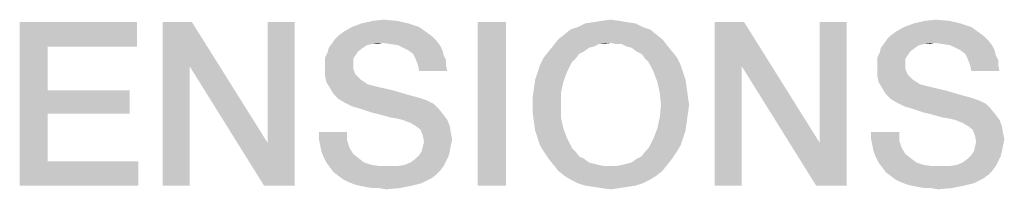
# Model space of a CAD drawing. Units: millimetres. Extents: x 0 to 420, y 0 to 297.
# Drawn here: x 302 to 317, y 70 to 73 of the extents above; entities that cross this region are included whole.
import ezdxf

# ---------------------------------------------------------------- set-up
doc = ezdxf.new("R2010")
doc.units = ezdxf.units.MM
doc.header["$LTSCALE"] = 23.1
doc.layers.get('0').update_dxf_attribs({"linetype": 'CONTINUOUS'})

msp = doc.modelspace()

# ---------------------------------------------------------------- linework, layer by layer
at = {"color": 2, "linetype": 'CONTINUOUS'}
for points in [[(307.787, 72.775), (307.955, 72.793), (308.16, 72.775)], [(311.276, 72.775), (311.425, 72.793), (311.556, 72.775)], [(316.22, 72.775), (316.388, 72.793), (316.593, 72.775)], [(302.395, 72.756), (304.186, 72.756), (302.824, 72.383)], [(302.824, 72.383), (302.395, 70.256), (302.395, 72.756)], [(302.824, 72.383), (304.186, 72.756), (304.186, 72.383)], [(305.026, 72.756), (304.989, 72.084), (304.578, 70.256)], [(305.026, 72.756), (304.578, 70.256), (304.578, 72.756)], [(304.989, 72.084), (305.026, 72.756), (306.183, 70.909)], [(306.127, 70.256), (306.183, 70.909), (306.593, 72.756)], [(306.127, 70.256), (306.593, 72.756), (306.593, 70.256)], [(306.593, 72.756), (306.183, 70.909), (306.183, 72.756)], [(308.496, 72.681), (307.339, 72.607), (307.47, 72.681)], [(307.339, 72.607), (308.496, 72.681), (308.627, 72.588)], [(308.328, 72.737), (307.47, 72.681), (307.619, 72.737)], [(307.47, 72.681), (308.328, 72.737), (308.496, 72.681)], [(308.16, 72.775), (307.619, 72.737), (307.787, 72.775)], [(307.619, 72.737), (308.16, 72.775), (308.328, 72.737)], [(309.821, 72.756), (309.392, 70.256), (309.392, 72.756)], [(309.392, 70.256), (309.821, 72.756), (309.821, 70.256)], [(312.022, 72.644), (310.716, 72.569), (310.809, 72.644)], [(310.716, 72.569), (312.022, 72.644), (312.115, 72.569)], [(311.91, 72.681), (310.809, 72.644), (310.921, 72.681)], [(310.809, 72.644), (311.91, 72.681), (312.022, 72.644)], [(311.798, 72.737), (310.921, 72.681), (311.033, 72.737)], [(310.921, 72.681), (311.798, 72.737), (311.91, 72.681)], [(311.668, 72.756), (311.033, 72.737), (311.164, 72.756)], [(311.033, 72.737), (311.668, 72.756), (311.798, 72.737)], [(311.556, 72.775), (311.164, 72.756), (311.276, 72.775)], [(311.164, 72.756), (311.556, 72.775), (311.668, 72.756)], [(313.459, 72.756), (313.421, 72.084), (313.011, 70.256)], [(313.459, 72.756), (313.011, 70.256), (313.011, 72.756)], [(313.421, 72.084), (313.459, 72.756), (314.615, 70.909)], [(314.559, 70.256), (314.615, 70.909), (315.026, 72.756)], [(314.559, 70.256), (315.026, 72.756), (315.026, 70.256)], [(315.026, 72.756), (314.615, 70.909), (314.615, 72.756)], [(316.929, 72.681), (315.772, 72.607), (315.903, 72.681)], [(315.772, 72.607), (316.929, 72.681), (317.059, 72.588)], [(316.761, 72.737), (315.903, 72.681), (316.052, 72.737)], [(315.903, 72.681), (316.761, 72.737), (316.929, 72.681)], [(316.593, 72.775), (316.052, 72.737), (316.22, 72.775)], [(316.052, 72.737), (316.593, 72.775), (316.761, 72.737)], [(308.757, 72.476), (307.171, 72.439), (307.209, 72.495)], [(308.701, 72.532), (307.209, 72.495), (307.265, 72.551)], [(307.209, 72.495), (308.701, 72.532), (308.757, 72.476)], [(308.627, 72.588), (307.265, 72.551), (307.339, 72.607)], [(307.265, 72.551), (308.627, 72.588), (308.701, 72.532)], [(312.209, 72.495), (311.425, 72.439), (310.548, 72.402)], [(312.209, 72.495), (310.548, 72.402), (310.623, 72.495)], [(312.115, 72.569), (310.623, 72.495), (310.716, 72.569)], [(310.623, 72.495), (312.115, 72.569), (312.209, 72.495)], [(311.5, 72.42), (311.425, 72.439), (312.209, 72.495)], [(311.593, 72.42), (311.5, 72.42), (312.209, 72.495)], [(311.593, 72.42), (312.209, 72.495), (312.283, 72.402)], [(317.19, 72.476), (315.604, 72.439), (315.642, 72.495)], [(317.134, 72.532), (315.642, 72.495), (315.698, 72.551)], [(315.642, 72.495), (317.134, 72.532), (317.19, 72.476)], [(317.059, 72.588), (315.698, 72.551), (315.772, 72.607)], [(315.698, 72.551), (317.059, 72.588), (317.134, 72.532)], [(302.824, 72.383), (302.824, 71.711), (302.395, 70.256)], [(307.638, 72.364), (307.563, 72.308), (307.097, 72.29)], [(307.638, 72.364), (307.097, 72.29), (307.115, 72.364)], [(307.936, 72.439), (307.768, 72.42), (307.115, 72.364)], [(307.936, 72.439), (307.115, 72.364), (307.171, 72.439)], [(307.768, 72.42), (307.694, 72.402), (307.115, 72.364)], [(307.115, 72.364), (307.694, 72.402), (307.638, 72.364)], [(307.936, 72.439), (307.171, 72.439), (308.757, 72.476)], [(307.768, 72.42), (307.936, 72.439), (307.862, 72.42)], [(308.067, 72.42), (307.936, 72.439), (308.757, 72.476)], [(308.179, 72.402), (308.067, 72.42), (308.757, 72.476)], [(308.179, 72.402), (308.757, 72.476), (308.813, 72.402)], [(308.813, 72.402), (308.253, 72.364), (308.179, 72.402)], [(308.328, 72.327), (308.253, 72.364), (308.813, 72.402)], [(308.328, 72.327), (308.813, 72.402), (308.85, 72.327)], [(311.164, 72.383), (310.474, 72.308), (310.548, 72.402)], [(311.164, 72.383), (311.089, 72.364), (310.474, 72.308)], [(310.474, 72.308), (311.089, 72.364), (311.015, 72.308)], [(311.425, 72.439), (311.239, 72.42), (310.548, 72.402)], [(310.548, 72.402), (311.239, 72.42), (311.164, 72.383)], [(311.239, 72.42), (311.425, 72.439), (311.332, 72.42)], [(312.283, 72.402), (311.668, 72.383), (311.593, 72.42)], [(311.742, 72.364), (311.668, 72.383), (312.283, 72.402)], [(311.817, 72.308), (311.742, 72.364), (312.283, 72.402)], [(311.817, 72.308), (312.283, 72.402), (312.358, 72.308)], [(316.071, 72.364), (315.996, 72.308), (315.53, 72.29)], [(316.071, 72.364), (315.53, 72.29), (315.548, 72.364)], [(316.369, 72.439), (316.201, 72.42), (315.548, 72.364)], [(316.369, 72.439), (315.548, 72.364), (315.604, 72.439)], [(316.201, 72.42), (316.127, 72.402), (315.548, 72.364)], [(315.548, 72.364), (316.127, 72.402), (316.071, 72.364)], [(316.369, 72.439), (315.604, 72.439), (317.19, 72.476)], [(316.201, 72.42), (316.369, 72.439), (316.295, 72.42)], [(316.5, 72.42), (316.369, 72.439), (317.19, 72.476)], [(316.612, 72.402), (316.5, 72.42), (317.19, 72.476)], [(316.612, 72.402), (317.19, 72.476), (317.246, 72.402)], [(317.246, 72.402), (316.686, 72.364), (316.612, 72.402)], [(316.761, 72.327), (316.686, 72.364), (317.246, 72.402)], [(316.761, 72.327), (317.246, 72.402), (317.283, 72.327)], [(307.526, 72.252), (307.059, 72.215), (307.097, 72.29)], [(307.059, 72.215), (307.526, 72.252), (307.489, 72.196)], [(307.489, 72.196), (307.059, 72.14), (307.059, 72.215)], [(307.059, 72.14), (307.489, 72.196), (307.489, 72.103)], [(307.097, 72.29), (307.563, 72.308), (307.526, 72.252)], [(308.85, 72.327), (308.403, 72.271), (308.328, 72.327)], [(308.403, 72.271), (308.85, 72.327), (308.869, 72.252)], [(308.869, 72.252), (308.44, 72.196), (308.403, 72.271)], [(308.44, 72.196), (308.869, 72.252), (308.906, 72.178)], [(308.906, 72.178), (308.477, 72.103), (308.44, 72.196)], [(310.884, 72.196), (310.343, 72.103), (310.399, 72.215)], [(310.884, 72.196), (310.828, 72.14), (310.343, 72.103)], [(311.015, 72.308), (310.94, 72.271), (310.399, 72.215)], [(311.015, 72.308), (310.399, 72.215), (310.474, 72.308)], [(310.399, 72.215), (310.94, 72.271), (310.884, 72.196)], [(312.358, 72.308), (311.892, 72.271), (311.817, 72.308)], [(311.892, 72.271), (312.358, 72.308), (312.433, 72.215)], [(312.433, 72.215), (311.948, 72.196), (311.892, 72.271)], [(312.003, 72.14), (311.948, 72.196), (312.433, 72.215)], [(312.003, 72.14), (312.433, 72.215), (312.489, 72.103)], [(315.959, 72.252), (315.492, 72.215), (315.53, 72.29)], [(315.492, 72.215), (315.959, 72.252), (315.921, 72.196)], [(315.921, 72.196), (315.492, 72.14), (315.492, 72.215)], [(315.492, 72.14), (315.921, 72.196), (315.921, 72.103)], [(315.53, 72.29), (315.996, 72.308), (315.959, 72.252)], [(317.283, 72.327), (316.836, 72.271), (316.761, 72.327)], [(316.836, 72.271), (317.283, 72.327), (317.302, 72.252)], [(317.302, 72.252), (316.873, 72.196), (316.836, 72.271)], [(316.873, 72.196), (317.302, 72.252), (317.339, 72.178)], [(317.339, 72.178), (316.91, 72.103), (316.873, 72.196)], [(304.578, 70.256), (304.989, 72.084), (304.989, 70.256)], [(306.183, 70.909), (306.127, 70.256), (304.989, 72.084)], [(307.489, 72.103), (307.059, 72.047), (307.059, 72.14)], [(307.059, 72.047), (307.489, 72.103), (307.489, 72.047)], [(307.489, 72.047), (307.507, 71.991), (307.059, 71.935)], [(307.489, 72.047), (307.059, 71.935), (307.059, 72.047)], [(308.477, 72.103), (308.906, 72.178), (308.906, 72.103)], [(308.906, 72.103), (308.496, 72.01), (308.477, 72.103)], [(308.496, 72.01), (308.906, 72.103), (308.925, 72.01)], [(310.306, 71.991), (310.343, 72.103), (310.828, 72.14)], [(310.306, 71.991), (310.828, 72.14), (310.753, 71.991)], [(312.489, 72.103), (312.078, 71.991), (312.003, 72.14)], [(312.078, 71.991), (312.489, 72.103), (312.526, 71.991)], [(313.011, 70.256), (313.421, 72.084), (313.421, 70.256)], [(314.615, 70.909), (314.559, 70.256), (313.421, 72.084)], [(315.921, 72.103), (315.492, 72.047), (315.492, 72.14)], [(315.492, 72.047), (315.921, 72.103), (315.921, 72.047)], [(315.921, 72.047), (315.94, 71.991), (315.492, 71.935)], [(315.921, 72.047), (315.492, 71.935), (315.492, 72.047)], [(316.91, 72.103), (317.339, 72.178), (317.339, 72.103)], [(317.339, 72.103), (316.929, 72.01), (316.91, 72.103)], [(316.929, 72.01), (317.339, 72.103), (317.358, 72.01)], [(307.507, 71.991), (307.526, 71.954), (307.059, 71.935)], [(307.059, 71.935), (307.526, 71.954), (307.563, 71.917)], [(307.563, 71.917), (307.078, 71.842), (307.059, 71.935)], [(307.563, 71.917), (307.6, 71.879), (307.078, 71.842)], [(307.078, 71.842), (307.6, 71.879), (307.656, 71.842)], [(310.698, 71.842), (310.25, 71.749), (310.268, 71.879)], [(310.753, 71.991), (310.268, 71.879), (310.306, 71.991)], [(310.268, 71.879), (310.753, 71.991), (310.698, 71.842)], [(312.526, 71.991), (312.134, 71.842), (312.078, 71.991)], [(312.526, 71.991), (312.563, 71.879), (312.134, 71.842)], [(312.134, 71.842), (312.563, 71.879), (312.582, 71.749)], [(315.94, 71.991), (315.959, 71.954), (315.492, 71.935)], [(315.492, 71.935), (315.959, 71.954), (315.996, 71.917)], [(315.996, 71.917), (315.511, 71.842), (315.492, 71.935)], [(315.996, 71.917), (316.033, 71.879), (315.511, 71.842)], [(315.511, 71.842), (316.033, 71.879), (316.089, 71.842)], [(307.656, 71.842), (307.134, 71.749), (307.078, 71.842)], [(307.656, 71.842), (307.712, 71.805), (307.134, 71.749)], [(307.712, 71.805), (307.787, 71.786), (307.134, 71.749)], [(307.134, 71.749), (307.787, 71.786), (307.936, 71.749)], [(307.936, 71.749), (307.19, 71.655), (307.134, 71.749)], [(307.936, 71.749), (308.104, 71.711), (307.19, 71.655)], [(310.66, 71.674), (310.231, 71.618), (310.25, 71.749)], [(310.25, 71.749), (310.698, 71.842), (310.66, 71.674)], [(312.582, 71.749), (312.171, 71.674), (312.134, 71.842)], [(312.171, 71.674), (312.582, 71.749), (312.6, 71.618)], [(316.089, 71.842), (315.567, 71.749), (315.511, 71.842)], [(316.089, 71.842), (316.145, 71.805), (315.567, 71.749)], [(316.145, 71.805), (316.22, 71.786), (315.567, 71.749)], [(315.567, 71.749), (316.22, 71.786), (316.369, 71.749)], [(316.369, 71.749), (315.623, 71.655), (315.567, 71.749)], [(316.369, 71.749), (316.537, 71.711), (315.623, 71.655)], [(302.824, 71.711), (302.824, 71.357), (302.395, 70.256)], [(302.824, 71.357), (304.074, 71.711), (304.074, 71.357)], [(302.824, 71.711), (304.074, 71.711), (302.824, 71.357)], [(307.19, 71.655), (308.104, 71.711), (308.291, 71.655)], [(308.291, 71.655), (307.265, 71.581), (307.19, 71.655)], [(308.291, 71.655), (308.496, 71.599), (307.265, 71.581)], [(307.265, 71.581), (308.496, 71.599), (308.608, 71.562)], [(308.608, 71.562), (307.358, 71.525), (307.265, 71.581)], [(310.231, 71.487), (310.231, 71.618), (310.66, 71.674)], [(310.231, 71.487), (310.66, 71.674), (310.66, 71.487)], [(312.6, 71.618), (312.19, 71.487), (312.171, 71.674)], [(312.19, 71.487), (312.6, 71.618), (312.619, 71.487)], [(315.623, 71.655), (316.537, 71.711), (316.724, 71.655)], [(316.724, 71.655), (315.698, 71.581), (315.623, 71.655)], [(316.724, 71.655), (316.929, 71.599), (315.698, 71.581)], [(315.698, 71.581), (316.929, 71.599), (317.041, 71.562)], [(317.041, 71.562), (315.791, 71.525), (315.698, 71.581)], [(307.358, 71.525), (308.608, 71.562), (308.72, 71.506)], [(308.72, 71.506), (307.47, 71.469), (307.358, 71.525)], [(307.6, 71.431), (307.47, 71.469), (308.72, 71.506)], [(307.6, 71.431), (308.72, 71.506), (308.795, 71.431)], [(308.795, 71.431), (307.768, 71.375), (307.6, 71.431)], [(307.918, 71.338), (307.768, 71.375), (308.795, 71.431)], [(307.918, 71.338), (308.795, 71.431), (308.869, 71.338)], [(310.66, 71.487), (310.231, 71.357), (310.231, 71.487)], [(310.231, 71.357), (310.66, 71.487), (310.66, 71.301)], [(312.619, 71.487), (312.6, 71.357), (312.171, 71.301)], [(312.619, 71.487), (312.171, 71.301), (312.19, 71.487)], [(315.791, 71.525), (317.041, 71.562), (317.153, 71.506)], [(317.153, 71.506), (315.903, 71.469), (315.791, 71.525)], [(316.033, 71.431), (315.903, 71.469), (317.153, 71.506)], [(316.033, 71.431), (317.153, 71.506), (317.227, 71.431)], [(317.227, 71.431), (316.201, 71.375), (316.033, 71.431)], [(316.35, 71.338), (316.201, 71.375), (317.227, 71.431)], [(316.35, 71.338), (317.227, 71.431), (317.302, 71.338)], [(302.824, 71.357), (302.824, 70.629), (302.395, 70.256)], [(308.869, 71.338), (308.048, 71.301), (307.918, 71.338)], [(308.16, 71.282), (308.048, 71.301), (308.869, 71.338)], [(308.235, 71.264), (308.16, 71.282), (308.869, 71.338)], [(308.235, 71.264), (308.869, 71.338), (308.925, 71.264)], [(310.66, 71.301), (310.25, 71.226), (310.231, 71.357)], [(310.25, 71.226), (310.66, 71.301), (310.698, 71.133)], [(312.582, 71.226), (312.134, 71.133), (312.171, 71.301)], [(312.171, 71.301), (312.6, 71.357), (312.582, 71.226)], [(317.302, 71.338), (316.481, 71.301), (316.35, 71.338)], [(316.593, 71.282), (316.481, 71.301), (317.302, 71.338)], [(316.668, 71.264), (316.593, 71.282), (317.302, 71.338)], [(316.668, 71.264), (317.302, 71.338), (317.358, 71.264)], [(308.925, 71.264), (308.291, 71.245), (308.235, 71.264)], [(308.328, 71.226), (308.291, 71.245), (308.925, 71.264)], [(308.347, 71.226), (308.328, 71.226), (308.925, 71.264)], [(308.44, 71.17), (308.347, 71.226), (308.925, 71.264)], [(308.44, 71.17), (308.925, 71.264), (308.962, 71.17)], [(308.962, 71.17), (308.515, 71.114), (308.44, 71.17)], [(308.515, 71.114), (308.962, 71.17), (308.981, 71.058)], [(310.698, 71.133), (310.268, 71.096), (310.25, 71.226)], [(310.306, 70.984), (310.268, 71.096), (310.698, 71.133)], [(310.306, 70.984), (310.698, 71.133), (310.753, 70.984)], [(312.563, 71.096), (312.078, 70.984), (312.134, 71.133)], [(312.134, 71.133), (312.582, 71.226), (312.563, 71.096)], [(317.358, 71.264), (316.724, 71.245), (316.668, 71.264)], [(316.761, 71.226), (316.724, 71.245), (317.358, 71.264)], [(316.78, 71.226), (316.761, 71.226), (317.358, 71.264)], [(316.873, 71.17), (316.78, 71.226), (317.358, 71.264)], [(316.873, 71.17), (317.358, 71.264), (317.395, 71.17)], [(317.395, 71.17), (316.948, 71.114), (316.873, 71.17)], [(316.948, 71.114), (317.395, 71.17), (317.414, 71.058)], [(307.395, 71.077), (306.966, 70.965), (306.966, 71.077)], [(306.966, 70.965), (307.395, 71.077), (307.395, 70.946)], [(308.981, 71.058), (308.552, 71.021), (308.515, 71.114)], [(308.552, 71.021), (308.981, 71.058), (309, 70.965)], [(309, 70.965), (308.571, 70.928), (308.552, 71.021)], [(310.753, 70.984), (310.343, 70.872), (310.306, 70.984)], [(310.343, 70.872), (310.753, 70.984), (310.828, 70.834)], [(312.526, 70.984), (312.489, 70.872), (312.003, 70.834)], [(312.526, 70.984), (312.003, 70.834), (312.078, 70.984)], [(312.078, 70.984), (312.563, 71.096), (312.526, 70.984)], [(315.828, 71.077), (315.399, 70.965), (315.399, 71.077)], [(315.399, 70.965), (315.828, 71.077), (315.828, 70.946)], [(317.414, 71.058), (316.985, 71.021), (316.948, 71.114)], [(316.985, 71.021), (317.414, 71.058), (317.433, 70.965)], [(317.433, 70.965), (317.003, 70.928), (316.985, 71.021)], [(307.395, 70.946), (306.985, 70.872), (306.966, 70.965)], [(306.985, 70.872), (307.395, 70.946), (307.433, 70.834)], [(307.433, 70.834), (307.003, 70.778), (306.985, 70.872)], [(307.003, 70.778), (307.433, 70.834), (307.489, 70.741)], [(308.533, 70.778), (308.552, 70.853), (308.981, 70.872)], [(308.533, 70.778), (308.981, 70.872), (308.962, 70.778)], [(308.981, 70.872), (308.552, 70.853), (308.571, 70.928)], [(308.571, 70.928), (309, 70.965), (308.981, 70.872)], [(310.828, 70.834), (310.399, 70.778), (310.343, 70.872)], [(310.399, 70.778), (310.828, 70.834), (310.884, 70.778)], [(311.948, 70.778), (312.003, 70.834), (312.489, 70.872)], [(311.948, 70.778), (312.489, 70.872), (312.433, 70.778)], [(315.828, 70.946), (315.418, 70.872), (315.399, 70.965)], [(315.418, 70.872), (315.828, 70.946), (315.865, 70.834)], [(315.865, 70.834), (315.436, 70.778), (315.418, 70.872)], [(315.436, 70.778), (315.865, 70.834), (315.921, 70.741)], [(316.966, 70.778), (316.985, 70.853), (317.414, 70.872)], [(316.966, 70.778), (317.414, 70.872), (317.395, 70.778)], [(317.414, 70.872), (316.985, 70.853), (317.003, 70.928)], [(317.003, 70.928), (317.433, 70.965), (317.414, 70.872)], [(307.489, 70.741), (307.041, 70.685), (307.003, 70.778)], [(307.041, 70.685), (307.489, 70.741), (307.582, 70.667)], [(307.582, 70.667), (307.078, 70.611), (307.041, 70.685)], [(308.944, 70.704), (308.44, 70.667), (308.496, 70.722)], [(308.44, 70.667), (308.944, 70.704), (308.906, 70.629)], [(308.962, 70.778), (308.496, 70.722), (308.533, 70.778)], [(308.496, 70.722), (308.962, 70.778), (308.944, 70.704)], [(310.884, 70.778), (310.474, 70.667), (310.399, 70.778)], [(310.884, 70.778), (310.94, 70.704), (310.474, 70.667)], [(310.474, 70.667), (310.94, 70.704), (311.015, 70.667)], [(311.817, 70.667), (311.892, 70.704), (312.433, 70.778)], [(311.817, 70.667), (312.433, 70.778), (312.358, 70.667)], [(312.433, 70.778), (311.892, 70.704), (311.948, 70.778)], [(315.921, 70.741), (315.474, 70.685), (315.436, 70.778)], [(315.474, 70.685), (315.921, 70.741), (316.015, 70.667)], [(316.015, 70.667), (315.511, 70.611), (315.474, 70.685)], [(317.377, 70.704), (316.873, 70.667), (316.929, 70.722)], [(316.873, 70.667), (317.377, 70.704), (317.339, 70.629)], [(317.395, 70.778), (316.929, 70.722), (316.966, 70.778)], [(316.929, 70.722), (317.395, 70.778), (317.377, 70.704)], [(302.824, 70.629), (304.205, 70.629), (302.395, 70.256)], [(302.395, 70.256), (304.205, 70.629), (304.205, 70.256)], [(307.078, 70.611), (307.582, 70.667), (307.656, 70.611)], [(307.656, 70.611), (307.134, 70.536), (307.078, 70.611)], [(307.656, 70.611), (307.768, 70.573), (307.134, 70.536)], [(307.768, 70.573), (307.899, 70.555), (307.134, 70.536)], [(308.16, 70.555), (308.869, 70.555), (307.134, 70.536)], [(308.03, 70.555), (308.16, 70.555), (307.134, 70.536)], [(307.899, 70.555), (308.03, 70.555), (307.134, 70.536)], [(307.134, 70.536), (308.869, 70.555), (308.813, 70.48)], [(308.813, 70.48), (307.19, 70.461), (307.134, 70.536)], [(308.16, 70.555), (308.272, 70.573), (308.906, 70.629)], [(308.16, 70.555), (308.906, 70.629), (308.869, 70.555)], [(308.272, 70.573), (308.365, 70.611), (308.906, 70.629)], [(308.906, 70.629), (308.365, 70.611), (308.44, 70.667)], [(311.015, 70.667), (310.548, 70.573), (310.474, 70.667)], [(311.015, 70.667), (311.089, 70.611), (310.548, 70.573)], [(311.089, 70.611), (311.164, 70.592), (310.548, 70.573)], [(310.548, 70.573), (311.164, 70.592), (311.239, 70.573)], [(311.239, 70.573), (310.623, 70.48), (310.548, 70.573)], [(311.239, 70.573), (311.332, 70.555), (310.623, 70.48)], [(310.623, 70.48), (311.5, 70.555), (312.283, 70.573)], [(310.623, 70.48), (312.283, 70.573), (312.209, 70.48)], [(311.425, 70.555), (311.5, 70.555), (310.623, 70.48)], [(311.332, 70.555), (311.425, 70.555), (310.623, 70.48)], [(312.283, 70.573), (311.5, 70.555), (311.593, 70.573)], [(311.593, 70.573), (311.668, 70.592), (312.358, 70.667)], [(311.593, 70.573), (312.358, 70.667), (312.283, 70.573)], [(311.668, 70.592), (311.742, 70.611), (312.358, 70.667)], [(312.358, 70.667), (311.742, 70.611), (311.817, 70.667)], [(315.511, 70.611), (316.015, 70.667), (316.089, 70.611)], [(316.089, 70.611), (315.567, 70.536), (315.511, 70.611)], [(316.089, 70.611), (316.201, 70.573), (315.567, 70.536)], [(316.201, 70.573), (316.332, 70.555), (315.567, 70.536)], [(316.593, 70.555), (317.302, 70.555), (315.567, 70.536)], [(316.462, 70.555), (316.593, 70.555), (315.567, 70.536)], [(316.332, 70.555), (316.462, 70.555), (315.567, 70.536)], [(315.567, 70.536), (317.302, 70.555), (317.246, 70.48)], [(317.246, 70.48), (315.623, 70.461), (315.567, 70.536)], [(316.593, 70.555), (316.705, 70.573), (317.339, 70.629)], [(316.593, 70.555), (317.339, 70.629), (317.302, 70.555)], [(316.705, 70.573), (316.798, 70.611), (317.339, 70.629)], [(317.339, 70.629), (316.798, 70.611), (316.873, 70.667)], [(307.19, 70.461), (308.813, 70.48), (308.757, 70.424)], [(308.757, 70.424), (307.265, 70.405), (307.19, 70.461)], [(307.265, 70.405), (308.757, 70.424), (308.683, 70.368)], [(308.683, 70.368), (307.339, 70.349), (307.265, 70.405)], [(312.209, 70.48), (310.716, 70.405), (310.623, 70.48)], [(310.716, 70.405), (312.209, 70.48), (312.115, 70.405)], [(312.115, 70.405), (310.809, 70.349), (310.716, 70.405)], [(310.809, 70.349), (312.115, 70.405), (312.022, 70.349)], [(315.623, 70.461), (317.246, 70.48), (317.19, 70.424)], [(317.19, 70.424), (315.698, 70.405), (315.623, 70.461)], [(315.698, 70.405), (317.19, 70.424), (317.115, 70.368)], [(317.115, 70.368), (315.772, 70.349), (315.698, 70.405)], [(307.414, 70.312), (307.339, 70.349), (308.683, 70.368)], [(307.414, 70.312), (308.683, 70.368), (308.533, 70.293)], [(308.533, 70.293), (307.507, 70.275), (307.414, 70.312)], [(307.582, 70.256), (307.507, 70.275), (308.533, 70.293)], [(307.582, 70.256), (308.533, 70.293), (308.384, 70.256)], [(308.384, 70.256), (307.675, 70.237), (307.582, 70.256)], [(307.787, 70.219), (307.675, 70.237), (308.384, 70.256)], [(307.88, 70.219), (307.787, 70.219), (308.384, 70.256)], [(307.88, 70.219), (308.384, 70.256), (308.198, 70.219)], [(312.022, 70.349), (310.921, 70.293), (310.809, 70.349)], [(310.921, 70.293), (312.022, 70.349), (311.91, 70.293)], [(311.91, 70.293), (311.033, 70.256), (310.921, 70.293)], [(311.033, 70.256), (311.91, 70.293), (311.798, 70.256)], [(311.798, 70.256), (311.164, 70.237), (311.033, 70.256)], [(311.164, 70.237), (311.798, 70.256), (311.668, 70.237)], [(311.668, 70.237), (311.276, 70.219), (311.164, 70.237)], [(311.276, 70.219), (311.668, 70.237), (311.556, 70.219)], [(315.847, 70.312), (315.772, 70.349), (317.115, 70.368)], [(315.847, 70.312), (317.115, 70.368), (316.966, 70.293)], [(316.966, 70.293), (315.94, 70.275), (315.847, 70.312)], [(316.015, 70.256), (315.94, 70.275), (316.966, 70.293)], [(316.015, 70.256), (316.966, 70.293), (316.817, 70.256)], [(316.817, 70.256), (316.108, 70.237), (316.015, 70.256)], [(316.22, 70.219), (316.108, 70.237), (316.817, 70.256)], [(316.313, 70.219), (316.22, 70.219), (316.817, 70.256)], [(316.313, 70.219), (316.817, 70.256), (316.63, 70.219)], [(308.198, 70.219), (307.992, 70.2), (307.88, 70.219)], [(311.556, 70.219), (311.425, 70.2), (311.276, 70.219)], [(316.63, 70.219), (316.425, 70.2), (316.313, 70.219)]]:
    msp.add_solid(points, dxfattribs=at)

doc.saveas('drawing.dxf')
